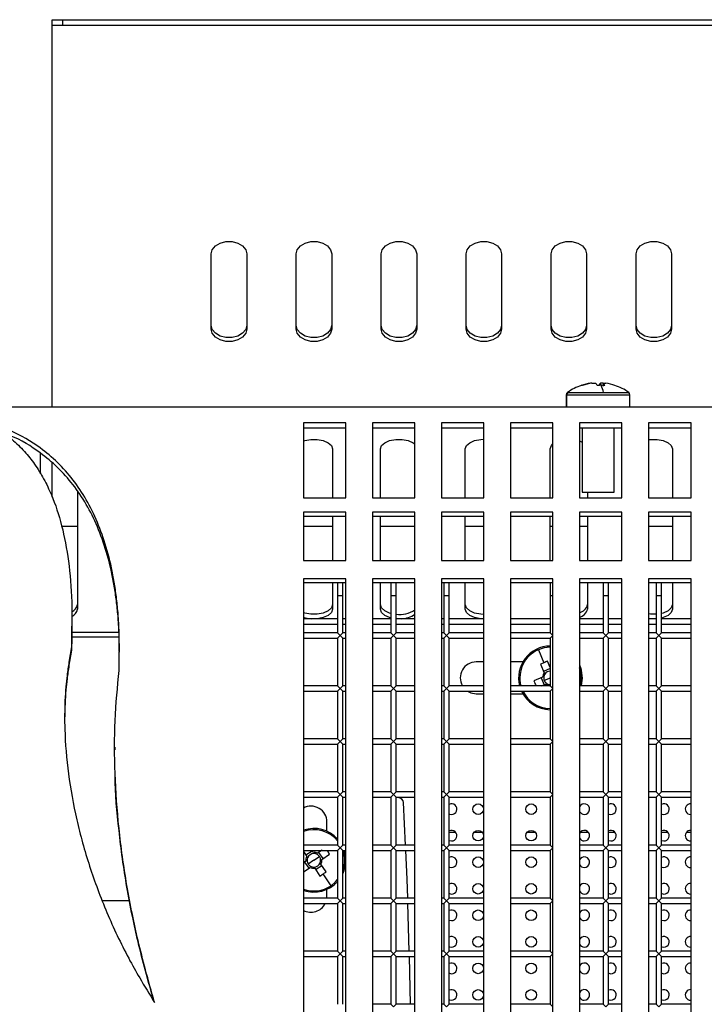
# Model space of a CAD drawing. Units: millimetres. Extents: x -1723 to 1689, y -875 to 1568.
# Drawn here: x -260 to -131, y 94 to 279 of the extents above; entities that cross this region are included whole.
import ezdxf

# ---------------------------------------------------------------- set-up
doc = ezdxf.new("R2010")
doc.units = ezdxf.units.MM

msp = doc.modelspace()

# ---------------------------------------------------------------- linework, layer by layer
at = {"color": 7, "linetype": 'Continuous', "lineweight": 25}
for p, q in [((-253.49, 278.49), (-253.49, 279.49)), ((-253.49, 279.49), (-251.49, 279.49)), ((-253.49, 278.49), (-251.49, 278.49)), ((-253.49, 278.49), (-253.49, 278.48)), ((-253.49, 278.48), (421.11, 278.48)), ((-253.49, 206.51), (-253.49, 278.48)), ((-251.49, 278.49), (-251.49, 279.49)), ((-251.49, 279.49), (419.11, 279.49)), ((-251.49, 278.49), (419.11, 278.49)), ((-223.53, 221.22), (-223.53, 235.36)), ((-216.85, 235.36), (-216.85, 221.22)), ((-207.53, 221.22), (-207.53, 235.36)), ((-200.85, 235.36), (-200.85, 221.22)), ((-191.53, 221.22), (-191.53, 235.36)), ((-184.85, 235.36), (-184.85, 221.22)), ((-175.53, 221.22), (-175.53, 235.36)), ((-168.85, 235.36), (-168.85, 221.22)), ((-159.53, 221.22), (-159.53, 235.36)), ((-152.85, 235.36), (-152.85, 221.22)), ((-143.53, 221.22), (-143.53, 235.36)), ((-136.85, 235.36), (-136.85, 221.22)), ((-151.88, 211), (-152.13, 211)), ((-151.88, 211), (-151.14, 211)), ((-149.73, 211), (-150.23, 211)), ((-150.23, 210.62), (-150.23, 211)), ((-149.75, 211), (-149.76, 210.45)), ((-149.75, 211), (-149.24, 211)), ((-156.69, 208.84), (-156.69, 206.51)), ((-156.59, 206.51), (-156.59, 208.84)), ((-156.36, 209.28), (-149.64, 209.28)), ((-144.69, 206.51), (-144.69, 208.84)), ((563.31, 206.51), (-395.69, 206.51)), ((-198.19, 203.53), (-206.19, 203.53)), ((-206.19, 203.53), (-206.19, 189.43)), ((-198.19, 202.55), (-206.19, 202.55)), ((-198.19, 189.43), (-198.19, 203.53)), ((-185.19, 203.53), (-193.19, 203.53)), ((-193.19, 203.53), (-193.19, 189.43)), ((-185.19, 202.55), (-193.19, 202.55)), ((-185.19, 189.43), (-185.19, 203.53)), ((-172.19, 203.53), (-180.19, 203.53)), ((-180.19, 203.53), (-180.19, 189.43)), ((-172.19, 202.55), (-180.19, 202.55)), ((-172.19, 189.43), (-172.19, 203.53)), ((-159.19, 203.53), (-167.19, 203.53)), ((-167.19, 203.53), (-167.19, 189.43)), ((-159.19, 202.55), (-167.19, 202.55)), ((-159.19, 189.43), (-159.19, 203.53)), ((-146.19, 203.53), (-154.19, 203.53)), ((-154.19, 203.53), (-154.19, 189.43)), ((-146.19, 202.55), (-154.19, 202.55)), ((-153.69, 202.55), (-153.69, 190.51)), ((-147.69, 190.51), (-147.69, 202.55)), ((-146.19, 189.43), (-146.19, 203.53)), ((-133.19, 203.53), (-141.19, 203.53)), ((-141.19, 203.53), (-141.19, 189.43)), ((-133.19, 202.55), (-141.19, 202.55)), ((-133.19, 189.43), (-133.19, 203.53)), ((-200.69, 198.63), (-200.69, 189.43)), ((-191.69, 189.43), (-191.69, 198.63)), ((-175.69, 189.43), (-175.69, 198.63)), ((-159.69, 189.43), (-159.69, 198.63)), ((-154.19, 200.13), (-153.69, 199.91)), ((-136.69, 198.63), (-136.69, 189.43)), ((-255.69, 193.97), (-255.69, 197.82)), ((-253.49, 189.54), (-253.49, 195.98)), ((-248.69, 190.58), (-248.69, 168.44)), ((-206.19, 189.43), (-198.19, 189.43)), ((-193.19, 189.43), (-185.19, 189.43)), ((-180.19, 189.43), (-172.19, 189.43)), ((-167.19, 189.43), (-159.19, 189.43)), ((-154.19, 189.43), (-146.19, 189.43)), ((-153.69, 190.51), (-153.64, 190.51)), ((-153.64, 190.51), (-147.69, 190.51)), ((-152.69, 190.51), (-152.69, 189.43)), ((-141.19, 189.43), (-133.19, 189.43)), ((-198.19, 186.73), (-206.19, 186.73)), ((-206.19, 186.73), (-206.19, 177.6)), ((-198.19, 185.88), (-206.19, 185.88)), ((-200.69, 185.88), (-200.69, 177.6)), ((-198.19, 177.6), (-198.19, 186.73)), ((-185.19, 186.73), (-193.19, 186.73)), ((-193.19, 186.73), (-193.19, 177.6)), ((-185.19, 185.88), (-193.19, 185.88)), ((-191.69, 177.6), (-191.69, 185.88)), ((-185.19, 177.6), (-185.19, 186.73)), ((-172.19, 186.73), (-180.19, 186.73)), ((-180.19, 186.73), (-180.19, 177.6)), ((-172.19, 185.88), (-180.19, 185.88)), ((-175.69, 177.6), (-175.69, 185.88)), ((-172.19, 177.6), (-172.19, 186.73)), ((-159.19, 186.73), (-167.19, 186.73)), ((-167.19, 186.73), (-167.19, 177.6)), ((-159.19, 185.88), (-167.19, 185.88)), ((-159.69, 177.6), (-159.69, 185.88)), ((-159.19, 177.6), (-159.19, 186.73)), ((-146.19, 186.73), (-154.19, 186.73)), ((-154.19, 186.73), (-154.19, 177.6)), ((-146.19, 185.88), (-154.19, 185.88)), ((-152.69, 185.88), (-152.69, 177.6)), ((-146.19, 177.6), (-146.19, 186.73)), ((-133.19, 186.73), (-141.19, 186.73)), ((-141.19, 186.73), (-141.19, 177.6)), ((-133.19, 185.88), (-141.19, 185.88)), ((-136.69, 185.88), (-136.69, 177.6)), ((-133.19, 177.6), (-133.19, 186.73)), ((-206.19, 177.6), (-198.19, 177.6)), ((-193.19, 177.6), (-185.19, 177.6)), ((-180.19, 177.6), (-172.19, 177.6)), ((-167.19, 177.6), (-159.19, 177.6)), ((-154.19, 177.6), (-146.19, 177.6)), ((-141.19, 177.6), (-133.19, 177.6)), ((-198.19, 174.18), (-206.19, 174.18)), ((-206.19, 174.18), (-206.19, -27.15)), ((-198.19, 173.43), (-206.19, 173.43)), ((-200.69, 173.43), (-200.69, 168.44)), ((-199.73, 173.43), (-199.73, 171.01)), ((-198.73, 171.01), (-198.73, 173.43)), ((-198.19, -27.15), (-198.19, 174.18)), ((-185.19, 174.18), (-193.19, 174.18)), ((-193.19, 174.18), (-193.19, -27.15)), ((-185.19, 173.43), (-193.19, 173.43)), ((-191.69, 168.44), (-191.69, 173.43)), ((-189.73, 173.43), (-189.73, 171.01)), ((-188.73, 171.01), (-188.73, 173.43)), ((-185.19, -27.15), (-185.19, 174.18)), ((-172.19, 174.18), (-180.19, 174.18)), ((-180.19, 174.18), (-180.19, -27.15)), ((-172.19, 173.43), (-180.19, 173.43)), ((-179.73, 173.43), (-179.73, 171.01)), ((-178.73, 171.01), (-178.73, 173.43)), ((-175.69, 168.44), (-175.69, 173.43)), ((-172.19, -27.15), (-172.19, 174.18)), ((-159.19, 174.18), (-167.19, 174.18)), ((-167.19, 174.18), (-167.19, -27.15)), ((-159.19, 173.43), (-167.19, 173.43)), ((-159.73, 173.43), (-159.73, 171.01)), ((-159.19, -27.15), (-159.19, 174.18)), ((-146.19, 174.18), (-154.19, 174.18)), ((-154.19, 174.18), (-154.19, -27.15)), ((-146.19, 173.43), (-154.19, 173.43)), ((-152.69, 173.43), (-152.69, 168.44)), ((-149.73, 173.43), (-149.73, 171.01)), ((-148.73, 171.01), (-148.73, 173.43)), ((-146.19, -27.15), (-146.19, 174.18)), ((-133.19, 174.18), (-141.19, 174.18)), ((-141.19, 174.18), (-141.19, -27.15)), ((-133.19, 173.43), (-141.19, 173.43)), ((-139.73, 173.43), (-139.73, 171.01)), ((-138.73, 171.01), (-138.73, 173.43)), ((-136.69, 173.43), (-136.69, 168.44)), ((-133.19, -27.15), (-133.19, 174.18)), ((-199.73, 171.01), (-199.73, 164.01)), ((-198.73, 164.01), (-198.73, 171.01)), ((-189.73, 171.01), (-189.73, 164.01)), ((-188.73, 164.01), (-188.73, 171.01)), ((-179.73, 171.01), (-179.73, 164.01)), ((-178.73, 164.01), (-178.73, 171.01)), ((-159.73, 171.01), (-159.73, 164.01)), ((-149.73, 171.01), (-149.73, 164.01)), ((-148.73, 164.01), (-148.73, 171.01)), ((-139.73, 171.01), (-139.73, 164.01)), ((-138.73, 164.01), (-138.73, 171.01)), ((-249.82, 165.26), (-249.83, 160.71)), ((-249.74, 165.35), (-249.74, 166.04)), ((-199.73, 166.63), (-206.19, 166.63)), ((-198.19, 166.63), (-198.73, 166.63)), ((-189.73, 166.63), (-193.19, 166.63)), ((-185.19, 166.63), (-188.73, 166.63)), ((-179.73, 166.63), (-180.19, 166.63)), ((-172.19, 166.63), (-178.73, 166.63)), ((-159.73, 166.63), (-167.19, 166.63)), ((-149.73, 166.63), (-154.19, 166.63)), ((-146.19, 166.63), (-148.73, 166.63)), ((-139.73, 166.63), (-141.19, 166.63)), ((-133.19, 166.63), (-138.73, 166.63)), ((-199.73, 164.01), (-206.19, 164.01)), ((-199.73, 164.01), (-199.23, 163.51)), ((-199.23, 163.51), (-199.73, 163.01)), ((-199.23, 163.51), (-198.73, 164.01)), ((-198.73, 163.01), (-199.23, 163.51)), ((-198.19, 164.01), (-198.73, 164.01)), ((-189.73, 164.01), (-193.19, 164.01)), ((-189.73, 164.01), (-189.23, 163.51)), ((-189.23, 163.51), (-189.73, 163.01)), ((-189.23, 163.51), (-188.73, 164.01)), ((-188.73, 163.01), (-189.23, 163.51)), ((-185.19, 164.01), (-188.73, 164.01)), ((-179.73, 164.01), (-180.19, 164.01)), ((-179.73, 164.01), (-179.23, 163.51)), ((-179.23, 163.51), (-179.73, 163.01)), ((-179.23, 163.51), (-178.73, 164.01)), ((-178.73, 163.01), (-179.23, 163.51)), ((-172.19, 164.01), (-178.73, 164.01)), ((-159.73, 164.01), (-167.19, 164.01)), ((-159.73, 164.01), (-159.23, 163.51)), ((-159.23, 163.51), (-159.73, 163.01)), ((-149.73, 164.01), (-154.19, 164.01)), ((-149.73, 164.01), (-149.23, 163.51)), ((-149.23, 163.51), (-149.73, 163.01)), ((-149.23, 163.51), (-148.73, 164.01)), ((-148.73, 163.01), (-149.23, 163.51)), ((-146.19, 164.01), (-148.73, 164.01)), ((-139.73, 164.01), (-141.19, 164.01)), ((-139.73, 164.01), (-139.23, 163.51)), ((-139.23, 163.51), (-139.73, 163.01)), ((-139.23, 163.51), (-138.73, 164.01)), ((-138.73, 163.01), (-139.23, 163.51)), ((-133.19, 164.01), (-138.73, 164.01)), ((-249.83, 161.37), (-249.83, 160.71)), ((-206.19, 163.01), (-199.73, 163.01)), ((-199.73, 163.01), (-199.73, 154.01)), ((-198.73, 163.01), (-198.19, 163.01)), ((-198.73, 154.01), (-198.73, 163.01)), ((-193.19, 163.01), (-189.73, 163.01)), ((-189.73, 163.01), (-189.73, 154.01)), ((-188.73, 163.01), (-185.19, 163.01)), ((-188.73, 154.01), (-188.73, 163.01)), ((-180.19, 163.01), (-179.73, 163.01)), ((-179.73, 163.01), (-179.73, 154.01)), ((-178.73, 154.01), (-178.73, 163.01)), ((-178.73, 163.01), (-172.19, 163.01)), ((-167.19, 163.01), (-159.73, 163.01)), ((-159.73, 163.01), (-159.73, 154.01)), ((-154.19, 163.01), (-149.73, 163.01)), ((-149.73, 163.01), (-149.73, 154.01)), ((-148.73, 154.01), (-148.73, 163.01)), ((-148.73, 163.01), (-146.19, 163.01)), ((-141.19, 163.01), (-139.73, 163.01)), ((-139.73, 163.01), (-139.73, 154.01)), ((-138.73, 163.01), (-133.19, 163.01)), ((-138.73, 154.01), (-138.73, 163.01)), ((-161.94, 160.81), (-160.88, 158.36)), ((-172.19, 158.51), (-173.65, 158.51)), ((-164.85, 158.51), (-167.19, 158.51)), ((-161.53, 158.07), (-160.83, 156.46)), ((-159.73, 157.48), (-160.23, 158.63)), ((-159.73, 157.25), (-160.95, 156.72)), ((-199.73, 154.01), (-206.19, 154.01)), ((-199.73, 154.01), (-199.23, 153.51)), ((-199.23, 153.51), (-198.73, 154.01)), ((-198.19, 154.01), (-198.73, 154.01)), ((-189.73, 154.01), (-193.19, 154.01)), ((-189.73, 154.01), (-189.23, 153.51)), ((-189.23, 153.51), (-188.73, 154.01)), ((-185.19, 154.01), (-188.73, 154.01)), ((-179.73, 154.01), (-180.19, 154.01)), ((-179.73, 154.01), (-179.23, 153.51)), ((-179.23, 153.51), (-178.73, 154.01)), ((-172.19, 154.01), (-178.73, 154.01)), ((-159.73, 154.01), (-167.19, 154.01)), ((-161.16, 155.64), (-162.77, 154.94)), ((-161.42, 155.52), (-160.86, 154.22)), ((-161.33, 154.01), (-160.6, 154.33)), ((-159.88, 154.25), (-159.73, 154.24)), ((-159.73, 154.01), (-159.23, 153.51)), ((-149.73, 154.01), (-154.19, 154.01)), ((-149.73, 154.01), (-149.23, 153.51)), ((-149.23, 153.51), (-148.73, 154.01)), ((-146.19, 154.01), (-148.73, 154.01)), ((-139.73, 154.01), (-141.19, 154.01)), ((-139.73, 154.01), (-139.23, 153.51)), ((-139.23, 153.51), (-138.73, 154.01)), ((-133.19, 154.01), (-138.73, 154.01)), ((-206.19, 153.01), (-199.73, 153.01)), ((-199.23, 153.51), (-199.73, 153.01)), ((-199.73, 153.01), (-199.73, 144.01)), ((-198.73, 153.01), (-199.23, 153.51)), ((-198.73, 144.01), (-198.73, 153.01)), ((-198.73, 153.01), (-198.19, 153.01)), ((-193.19, 153.01), (-189.73, 153.01)), ((-189.23, 153.51), (-189.73, 153.01)), ((-189.73, 153.01), (-189.73, 144.01)), ((-188.73, 153.01), (-189.23, 153.51)), ((-188.73, 153.01), (-185.19, 153.01)), ((-188.73, 144.01), (-188.73, 153.01)), ((-180.19, 153.01), (-179.73, 153.01)), ((-179.23, 153.51), (-179.73, 153.01)), ((-179.73, 153.01), (-179.73, 144.01)), ((-178.73, 153.01), (-179.23, 153.51)), ((-178.73, 153.01), (-172.19, 153.01)), ((-178.73, 144.01), (-178.73, 153.01)), ((-173.65, 152.51), (-172.19, 152.51)), ((-167.19, 153.01), (-159.73, 153.01)), ((-167.19, 152.51), (-164.85, 152.51)), ((-159.23, 153.51), (-159.73, 153.01)), ((-159.73, 153.01), (-159.73, 144.01)), ((-154.19, 153.01), (-149.73, 153.01)), ((-149.23, 153.51), (-149.73, 153.01)), ((-149.73, 153.01), (-149.73, 144.01)), ((-148.73, 153.01), (-149.23, 153.51)), ((-148.73, 144.01), (-148.73, 153.01)), ((-148.73, 153.01), (-146.19, 153.01)), ((-141.19, 153.01), (-139.73, 153.01)), ((-139.23, 153.51), (-139.73, 153.01)), ((-139.73, 153.01), (-139.73, 144.01)), ((-138.73, 153.01), (-139.23, 153.51)), ((-138.73, 153.01), (-133.19, 153.01)), ((-138.73, 144.01), (-138.73, 153.01)), ((-199.73, 144.01), (-206.19, 144.01)), ((-206.19, 143.01), (-199.73, 143.01)), ((-199.73, 144.01), (-199.23, 143.51)), ((-199.23, 143.51), (-199.73, 143.01)), ((-199.73, 143.01), (-199.73, 134.01)), ((-199.23, 143.51), (-198.73, 144.01)), ((-198.73, 143.01), (-199.23, 143.51)), ((-198.19, 144.01), (-198.73, 144.01)), ((-198.73, 143.01), (-198.19, 143.01)), ((-198.73, 134.01), (-198.73, 143.01)), ((-189.73, 144.01), (-193.19, 144.01)), ((-193.19, 143.01), (-189.73, 143.01)), ((-189.73, 144.01), (-189.23, 143.51)), ((-189.23, 143.51), (-189.73, 143.01)), ((-189.73, 143.01), (-189.73, 134.01)), ((-189.23, 143.51), (-188.73, 144.01)), ((-188.73, 143.01), (-189.23, 143.51)), ((-185.19, 144.01), (-188.73, 144.01)), ((-188.73, 143.01), (-185.19, 143.01)), ((-188.73, 134.01), (-188.73, 143.01)), ((-179.73, 144.01), (-180.19, 144.01)), ((-180.19, 143.01), (-179.73, 143.01)), ((-179.73, 144.01), (-179.23, 143.51)), ((-179.23, 143.51), (-179.73, 143.01)), ((-179.73, 143.01), (-179.73, 134.01)), ((-179.23, 143.51), (-178.73, 144.01)), ((-178.73, 143.01), (-179.23, 143.51)), ((-172.19, 144.01), (-178.73, 144.01)), ((-178.73, 134.01), (-178.73, 143.01)), ((-178.73, 143.01), (-172.19, 143.01)), ((-159.73, 144.01), (-167.19, 144.01)), ((-167.19, 143.01), (-159.73, 143.01)), ((-159.73, 144.01), (-159.23, 143.51)), ((-159.23, 143.51), (-159.73, 143.01)), ((-159.73, 143.01), (-159.73, 134.01)), ((-149.73, 144.01), (-154.19, 144.01)), ((-154.19, 143.01), (-149.73, 143.01)), ((-149.73, 144.01), (-149.23, 143.51)), ((-149.23, 143.51), (-149.73, 143.01)), ((-149.73, 143.01), (-149.73, 134.01)), ((-149.23, 143.51), (-148.73, 144.01)), ((-148.73, 143.01), (-149.23, 143.51)), ((-146.19, 144.01), (-148.73, 144.01)), ((-148.73, 134.01), (-148.73, 143.01)), ((-148.73, 143.01), (-146.19, 143.01)), ((-139.73, 144.01), (-141.19, 144.01)), ((-141.19, 143.01), (-139.73, 143.01)), ((-139.73, 144.01), (-139.23, 143.51)), ((-139.23, 143.51), (-139.73, 143.01)), ((-139.73, 143.01), (-139.73, 134.01)), ((-139.23, 143.51), (-138.73, 144.01)), ((-138.73, 143.01), (-139.23, 143.51)), ((-133.19, 144.01), (-138.73, 144.01)), ((-138.73, 143.01), (-133.19, 143.01)), ((-138.73, 134.01), (-138.73, 143.01)), ((-241.72, 142.45), (-241.72, 141.93)), ((-199.73, 134.01), (-206.19, 134.01)), ((-199.73, 134.01), (-199.23, 133.51)), ((-199.23, 133.51), (-198.73, 134.01)), ((-198.19, 134.01), (-198.73, 134.01)), ((-189.73, 134.01), (-193.19, 134.01)), ((-189.73, 134.01), (-189.23, 133.51)), ((-189.23, 133.51), (-188.73, 134.01)), ((-185.19, 134.01), (-188.73, 134.01)), ((-179.73, 134.01), (-180.19, 134.01)), ((-179.73, 134.01), (-179.23, 133.51)), ((-179.23, 133.51), (-178.73, 134.01)), ((-172.19, 134.01), (-178.73, 134.01)), ((-159.73, 134.01), (-167.19, 134.01)), ((-159.73, 134.01), (-159.23, 133.51)), ((-149.73, 134.01), (-154.19, 134.01)), ((-149.73, 134.01), (-149.23, 133.51)), ((-149.23, 133.51), (-148.73, 134.01)), ((-146.19, 134.01), (-148.73, 134.01)), ((-139.73, 134.01), (-141.19, 134.01)), ((-139.73, 134.01), (-139.23, 133.51)), ((-139.23, 133.51), (-138.73, 134.01)), ((-133.19, 134.01), (-138.73, 134.01)), ((-206.19, 133.01), (-199.73, 133.01)), ((-199.73, 132.95), (-206.19, 132.95)), ((-199.23, 133.51), (-199.73, 133.01)), ((-199.73, 133.01), (-199.73, 124.01)), ((-198.73, 133.01), (-199.23, 133.51)), ((-198.73, 133.01), (-198.19, 133.01)), ((-198.73, 124.01), (-198.73, 133.01)), ((-198.19, 132.95), (-198.73, 132.95)), ((-193.19, 133.01), (-189.73, 133.01)), ((-189.73, 132.95), (-193.19, 132.95)), ((-189.23, 133.51), (-189.73, 133.01)), ((-189.73, 133.01), (-189.73, 124.01)), ((-188.73, 133.01), (-189.23, 133.51)), ((-188.73, 124.01), (-188.73, 133.01)), ((-188.73, 133.01), (-185.19, 133.01)), ((-185.19, 132.95), (-188.73, 132.95)), ((-186.93, 124.01), (-187.31, 132)), ((-180.19, 133.01), (-179.73, 133.01)), ((-179.73, 132.95), (-180.19, 132.95)), ((-179.23, 133.51), (-179.73, 133.01)), ((-179.73, 133.01), (-179.73, 124.01)), ((-178.73, 133.01), (-179.23, 133.51)), ((-178.73, 124.01), (-178.73, 133.01)), ((-178.73, 133.01), (-172.19, 133.01)), ((-172.19, 132.95), (-178.73, 132.95)), ((-167.19, 133.01), (-159.73, 133.01)), ((-159.73, 132.95), (-167.19, 132.95)), ((-159.23, 133.51), (-159.73, 133.01)), ((-159.73, 133.01), (-159.73, 124.01)), ((-154.19, 133.01), (-149.73, 133.01)), ((-149.73, 132.95), (-154.19, 132.95)), ((-149.23, 133.51), (-149.73, 133.01)), ((-149.73, 133.01), (-149.73, 124.01)), ((-148.73, 133.01), (-149.23, 133.51)), ((-148.73, 124.01), (-148.73, 133.01)), ((-148.73, 133.01), (-146.19, 133.01)), ((-146.19, 132.95), (-148.73, 132.95)), ((-141.19, 133.01), (-139.73, 133.01)), ((-139.73, 132.95), (-141.19, 132.95)), ((-139.23, 133.51), (-139.73, 133.01)), ((-139.73, 133.01), (-139.73, 124.01)), ((-138.73, 133.01), (-139.23, 133.51)), ((-138.73, 133.01), (-133.19, 133.01)), ((-138.73, 124.01), (-138.73, 133.01)), ((-133.19, 132.95), (-138.73, 132.95)), ((-201.76, 126.61), (-201.76, 128.35)), ((-133.28, 129.78), (-133.19, 129.79)), ((-178.73, 126.46), (-177.54, 126.46)), ((-174.02, 126.46), (-172.54, 126.46)), ((-164.02, 126.46), (-162.54, 126.46)), ((-154.02, 126.46), (-152.54, 126.46)), ((-148.73, 126.46), (-147.54, 126.46)), ((-138.73, 126.46), (-137.54, 126.46)), ((-134.02, 126.46), (-133.19, 126.46)), ((-133.28, 124.78), (-133.19, 124.79)), ((-199.73, 124.01), (-206.19, 124.01)), ((-206.19, 123.01), (-199.73, 123.01)), ((-206.19, 122.79), (-205.55, 121.85)), ((-204.54, 122.88), (-205.71, 122.09)), ((-204.38, 122.64), (-204.54, 122.88)), ((-202.63, 123.07), (-203.5, 122.48)), ((-202.47, 121.46), (-203.27, 122.64)), ((-199.73, 124.01), (-199.23, 123.51)), ((-199.23, 123.51), (-199.73, 123.01)), ((-199.73, 123.01), (-199.73, 114.01)), ((-199.23, 123.51), (-198.73, 124.01)), ((-198.73, 123.01), (-199.23, 123.51)), ((-198.19, 124.01), (-198.73, 124.01)), ((-198.73, 123.01), (-198.19, 123.01)), ((-198.73, 114.01), (-198.73, 123.01)), ((-189.73, 124.01), (-193.19, 124.01)), ((-193.19, 123.01), (-189.73, 123.01)), ((-189.73, 124.01), (-189.23, 123.51)), ((-189.23, 123.51), (-189.73, 123.01)), ((-189.73, 123.01), (-189.73, 114.01)), ((-189.23, 123.51), (-188.73, 124.01)), ((-188.73, 123.01), (-189.23, 123.51)), ((-185.19, 124.01), (-188.73, 124.01)), ((-188.73, 114.01), (-188.73, 123.01)), ((-188.73, 123.01), (-185.19, 123.01)), ((-179.73, 124.01), (-180.19, 124.01)), ((-180.19, 123.01), (-179.73, 123.01)), ((-179.73, 124.01), (-179.23, 123.51)), ((-179.23, 123.51), (-179.73, 123.01)), ((-179.73, 123.01), (-179.73, 114.01)), ((-179.23, 123.51), (-178.73, 124.01)), ((-178.73, 123.01), (-179.23, 123.51)), ((-172.19, 124.01), (-178.73, 124.01)), ((-178.73, 114.01), (-178.73, 123.01)), ((-178.73, 123.01), (-172.19, 123.01)), ((-159.73, 124.01), (-167.19, 124.01)), ((-167.19, 123.01), (-159.73, 123.01)), ((-159.73, 124.01), (-159.23, 123.51)), ((-159.23, 123.51), (-159.73, 123.01)), ((-159.73, 123.01), (-159.73, 114.01)), ((-149.73, 124.01), (-154.19, 124.01)), ((-154.19, 123.01), (-149.73, 123.01)), ((-149.73, 124.01), (-149.23, 123.51)), ((-149.23, 123.51), (-149.73, 123.01)), ((-149.73, 123.01), (-149.73, 114.01)), ((-149.23, 123.51), (-148.73, 124.01)), ((-148.73, 123.01), (-149.23, 123.51)), ((-146.19, 124.01), (-148.73, 124.01)), ((-148.73, 114.01), (-148.73, 123.01)), ((-148.73, 123.01), (-146.19, 123.01)), ((-139.73, 124.01), (-141.19, 124.01)), ((-141.19, 123.01), (-139.73, 123.01)), ((-139.73, 124.01), (-139.23, 123.51)), ((-139.23, 123.51), (-139.73, 123.01)), ((-139.73, 123.01), (-139.73, 114.01)), ((-139.23, 123.51), (-138.73, 124.01)), ((-138.73, 123.01), (-139.23, 123.51)), ((-133.19, 124.01), (-138.73, 124.01)), ((-138.73, 123.01), (-133.19, 123.01)), ((-138.73, 114.01), (-138.73, 123.01)), ((-205.72, 120.98), (-206.19, 120.66)), ((-205.96, 120.82), (-205.16, 119.64)), ((-204.21, 121.14), (-205.27, 120.42)), ((-204.21, 121.14), (-203.15, 121.86)), ((-202.71, 121.3), (-201.25, 122.28)), ((-206.19, 118.94), (-204.92, 119.8)), ((-204.05, 119.63), (-203.07, 118.18)), ((-203.89, 119.4), (-202.71, 120.19)), ((-201.89, 118.98), (-202.88, 120.43)), ((-133.28, 119.78), (-133.19, 119.79)), ((-200.98, 116.36), (-202.47, 118.57)), ((-201.76, 114.35), (-201.76, 115.67)), ((-238.92, 113.5), (-244, 113.5)), ((-199.73, 114.01), (-206.19, 114.01)), ((-201.77, 114.01), (-201.76, 114.35)), ((-199.73, 114.01), (-199.23, 113.51)), ((-199.23, 113.51), (-199.73, 113.01)), ((-199.23, 113.51), (-198.73, 114.01)), ((-198.73, 113.01), (-199.23, 113.51)), ((-198.19, 114.01), (-198.73, 114.01)), ((-189.73, 114.01), (-193.19, 114.01)), ((-189.73, 114.01), (-189.23, 113.51)), ((-189.23, 113.51), (-189.73, 113.01)), ((-189.23, 113.51), (-188.73, 114.01)), ((-188.73, 113.01), (-189.23, 113.51)), ((-185.19, 114.01), (-188.73, 114.01)), ((-179.73, 114.01), (-180.19, 114.01)), ((-179.73, 114.01), (-179.23, 113.51)), ((-179.23, 113.51), (-179.73, 113.01)), ((-179.23, 113.51), (-178.73, 114.01)), ((-178.73, 113.01), (-179.23, 113.51)), ((-172.19, 114.01), (-178.73, 114.01)), ((-159.73, 114.01), (-167.19, 114.01)), ((-159.73, 114.01), (-159.23, 113.51)), ((-159.23, 113.51), (-159.73, 113.01)), ((-149.73, 114.01), (-154.19, 114.01)), ((-149.73, 114.01), (-149.23, 113.51)), ((-149.23, 113.51), (-149.73, 113.01)), ((-149.23, 113.51), (-148.73, 114.01)), ((-148.73, 113.01), (-149.23, 113.51)), ((-146.19, 114.01), (-148.73, 114.01)), ((-139.73, 114.01), (-141.19, 114.01)), ((-139.73, 114.01), (-139.23, 113.51)), ((-139.23, 113.51), (-139.73, 113.01)), ((-139.23, 113.51), (-138.73, 114.01)), ((-138.73, 113.01), (-139.23, 113.51)), ((-133.19, 114.01), (-138.73, 114.01)), ((-133.28, 114.78), (-133.19, 114.79)), ((-206.19, 113.01), (-199.73, 113.01)), ((-199.73, 113.01), (-199.73, 104.01)), ((-198.73, 104.01), (-198.73, 113.01)), ((-198.73, 113.01), (-198.19, 113.01)), ((-193.19, 113.01), (-189.73, 113.01)), ((-189.73, 113.01), (-189.73, 104.01)), ((-188.73, 104.01), (-188.73, 113.01)), ((-188.73, 113.01), (-185.19, 113.01)), ((-186.24, 104.01), (-186.51, 113.01)), ((-180.19, 113.01), (-179.73, 113.01)), ((-179.73, 113.01), (-179.73, 104.01)), ((-178.73, 113.01), (-172.19, 113.01)), ((-178.73, 104.01), (-178.73, 113.01)), ((-167.19, 113.01), (-159.73, 113.01)), ((-159.73, 113.01), (-159.73, 104.01)), ((-154.19, 113.01), (-149.73, 113.01)), ((-149.73, 113.01), (-149.73, 104.01)), ((-148.73, 104.01), (-148.73, 113.01)), ((-148.73, 113.01), (-146.19, 113.01)), ((-141.19, 113.01), (-139.73, 113.01)), ((-139.73, 113.01), (-139.73, 104.01)), ((-138.73, 113.01), (-133.19, 113.01)), ((-138.73, 104.01), (-138.73, 113.01)), ((-133.28, 109.78), (-133.19, 109.79)), ((-199.73, 104.01), (-206.19, 104.01)), ((-199.73, 104.01), (-199.23, 103.51)), ((-199.23, 103.51), (-198.73, 104.01)), ((-198.19, 104.01), (-198.73, 104.01)), ((-189.73, 104.01), (-193.19, 104.01)), ((-189.73, 104.01), (-189.23, 103.51)), ((-189.23, 103.51), (-188.73, 104.01)), ((-185.19, 104.01), (-188.73, 104.01)), ((-179.73, 104.01), (-180.19, 104.01)), ((-179.73, 104.01), (-179.23, 103.51)), ((-179.23, 103.51), (-178.73, 104.01)), ((-172.19, 104.01), (-178.73, 104.01)), ((-159.73, 104.01), (-167.19, 104.01)), ((-159.73, 104.01), (-159.23, 103.51)), ((-149.73, 104.01), (-154.19, 104.01)), ((-149.73, 104.01), (-149.23, 103.51)), ((-149.23, 103.51), (-148.73, 104.01)), ((-146.19, 104.01), (-148.73, 104.01)), ((-139.73, 104.01), (-141.19, 104.01)), ((-139.73, 104.01), (-139.23, 103.51)), ((-139.23, 103.51), (-138.73, 104.01)), ((-133.19, 104.01), (-138.73, 104.01)), ((-133.28, 104.78), (-133.19, 104.79)), ((-206.19, 103.01), (-199.73, 103.01)), ((-199.23, 103.51), (-199.73, 103.01)), ((-199.73, 103.01), (-199.73, 94.01)), ((-198.73, 103.01), (-199.23, 103.51)), ((-198.73, 103.01), (-198.19, 103.01)), ((-198.73, 94.01), (-198.73, 103.01)), ((-193.19, 103.01), (-189.73, 103.01)), ((-189.23, 103.51), (-189.73, 103.01)), ((-189.73, 103.01), (-189.73, 94.01)), ((-188.73, 103.01), (-189.23, 103.51)), ((-188.73, 94.01), (-188.73, 103.01)), ((-188.73, 103.01), (-185.19, 103.01)), ((-186.02, 94.01), (-186.21, 103.01)), ((-180.19, 103.01), (-179.73, 103.01)), ((-179.23, 103.51), (-179.73, 103.01)), ((-179.73, 103.01), (-179.73, 94.01)), ((-178.73, 103.01), (-179.23, 103.51)), ((-178.73, 94.01), (-178.73, 103.01)), ((-178.73, 103.01), (-172.19, 103.01)), ((-167.19, 103.01), (-159.73, 103.01)), ((-159.23, 103.51), (-159.73, 103.01)), ((-159.73, 103.01), (-159.73, 94.01)), ((-154.19, 103.01), (-149.73, 103.01)), ((-149.23, 103.51), (-149.73, 103.01)), ((-149.73, 103.01), (-149.73, 94.01)), ((-148.73, 103.01), (-149.23, 103.51)), ((-148.73, 103.01), (-146.19, 103.01)), ((-148.73, 94.01), (-148.73, 103.01)), ((-141.19, 103.01), (-139.73, 103.01)), ((-139.23, 103.51), (-139.73, 103.01)), ((-139.73, 103.01), (-139.73, 94.01)), ((-138.73, 103.01), (-139.23, 103.51)), ((-138.73, 103.01), (-133.19, 103.01)), ((-138.73, 94.01), (-138.73, 103.01)), ((-133.28, 99.78), (-133.19, 99.79)), ((-133.28, 94.78), (-133.19, 94.79)), ((-189.73, 94.01), (-193.19, 94.01)), ((-189.73, 94.01), (-189.23, 93.51)), ((-189.23, 93.51), (-188.73, 94.01)), ((-185.19, 94.01), (-188.73, 94.01)), ((-179.73, 94.01), (-180.19, 94.01)), ((-179.73, 94.01), (-179.23, 93.51)), ((-179.23, 93.51), (-178.73, 94.01)), ((-172.19, 94.01), (-178.73, 94.01)), ((-159.73, 94.01), (-167.19, 94.01)), ((-159.73, 94.01), (-159.23, 93.51)), ((-149.73, 94.01), (-154.19, 94.01)), ((-149.73, 94.01), (-149.23, 93.51)), ((-149.23, 93.51), (-148.73, 94.01)), ((-146.19, 94.01), (-148.73, 94.01)), ((-139.73, 94.01), (-141.19, 94.01)), ((-139.73, 94.01), (-139.23, 93.51)), ((-139.23, 93.51), (-138.73, 94.01)), ((-133.19, 94.01), (-138.73, 94.01))]:
    msp.add_line(p, q, dxfattribs=at)
at = {"color": 8, "linetype": 'Continuous', "lineweight": 25}
for p, q in [((-156.69, 208.84), (-156.59, 208.84)), ((-156.59, 208.84), (-144.69, 208.84)), ((-156.46, 209.28), (-156.36, 209.28)), ((-149.64, 209.28), (-144.92, 209.28)), ((-153.64, 190.51), (-153.64, 202.55)), ((-251.69, 184.09), (-248.69, 184.09)), ((-251.68, 184.06), (-248.69, 184.06)), ((-206.19, 184.09), (-200.69, 184.09)), ((-206.19, 184.06), (-200.69, 184.06)), ((-191.69, 184.09), (-185.19, 184.09)), ((-191.69, 184.06), (-185.19, 184.06)), ((-175.69, 184.09), (-172.19, 184.09)), ((-175.69, 184.06), (-172.19, 184.06)), ((-159.69, 184.09), (-159.19, 184.09)), ((-159.69, 184.06), (-159.19, 184.06)), ((-154.19, 184.09), (-152.69, 184.09)), ((-154.19, 184.06), (-152.69, 184.06)), ((-141.19, 184.09), (-136.69, 184.09)), ((-141.19, 184.06), (-136.69, 184.06)), ((-199.73, 171.01), (-198.73, 171.01)), ((-189.73, 171.01), (-188.73, 171.01)), ((-179.73, 171.01), (-178.73, 171.01)), ((-159.73, 171.01), (-159.19, 171.01)), ((-149.73, 171.01), (-148.73, 171.01)), ((-139.73, 171.01), (-138.73, 171.01)), ((-199.73, 165.58), (-206.19, 165.58)), ((-198.19, 165.58), (-198.73, 165.58)), ((-189.73, 165.58), (-193.19, 165.58)), ((-185.19, 165.58), (-188.73, 165.58)), ((-179.73, 165.58), (-180.19, 165.58)), ((-172.19, 165.58), (-178.73, 165.58)), ((-159.73, 165.58), (-167.19, 165.58)), ((-149.73, 165.58), (-154.19, 165.58)), ((-146.19, 165.58), (-148.73, 165.58)), ((-139.73, 165.58), (-141.19, 165.58)), ((-133.19, 165.58), (-138.73, 165.58)), ((-249.82, 164.09), (-240.91, 164.09)), ((-249.82, 163.24), (-240.88, 163.24)), ((-154.14, 157.89), (-154.19, 157.88)), ((-159.73, 155.48), (-160.83, 155.01))]:
    msp.add_line(p, q, dxfattribs=at)
at = {"color": 7, "linetype": 'Continuous', "lineweight": 25, "flags": 128}
for points in [[(-223.53, 235.36), (-223.33, 236.17), (-222.75, 236.88), (-221.86, 237.41), (-220.77, 237.69), (-219.61, 237.69), (-218.52, 237.41), (-217.63, 236.88), (-217.05, 236.17), (-216.85, 235.36)], [(-207.53, 235.36), (-207.33, 236.17), (-206.75, 236.88), (-205.86, 237.41), (-204.77, 237.69), (-203.61, 237.69), (-202.52, 237.41), (-201.63, 236.88), (-201.05, 236.17), (-200.85, 235.36)], [(-191.53, 235.36), (-191.33, 236.17), (-190.75, 236.88), (-189.86, 237.41), (-188.77, 237.69), (-187.61, 237.69), (-186.52, 237.41), (-185.63, 236.88), (-185.05, 236.17), (-184.85, 235.36)], [(-175.53, 235.36), (-175.33, 236.17), (-174.75, 236.88), (-173.86, 237.41), (-172.77, 237.69), (-171.61, 237.69), (-170.52, 237.41), (-169.63, 236.88), (-169.05, 236.17), (-168.85, 235.36)], [(-159.53, 235.36), (-159.33, 236.17), (-158.75, 236.88), (-157.86, 237.41), (-156.77, 237.69), (-155.61, 237.69), (-154.52, 237.41), (-153.63, 236.88), (-153.05, 236.17), (-152.85, 235.36)], [(-143.53, 235.36), (-143.33, 236.17), (-142.75, 236.88), (-141.86, 237.41), (-140.77, 237.69), (-139.61, 237.69), (-138.52, 237.41), (-137.63, 236.88), (-137.05, 236.17), (-136.85, 235.36)], [(-216.85, 221.93), (-217.05, 221.12), (-217.63, 220.41), (-218.52, 219.88), (-219.61, 219.6), (-220.77, 219.6), (-221.86, 219.88), (-222.75, 220.41), (-223.33, 221.12), (-223.53, 221.93)], [(-216.85, 221.22), (-217.05, 220.41), (-217.63, 219.7), (-218.52, 219.18), (-219.61, 218.9), (-220.77, 218.9), (-221.86, 219.18), (-222.75, 219.7), (-223.33, 220.41), (-223.53, 221.22)], [(-200.85, 221.93), (-201.05, 221.12), (-201.63, 220.41), (-202.52, 219.88), (-203.61, 219.6), (-204.77, 219.6), (-205.86, 219.88), (-206.75, 220.41), (-207.33, 221.12), (-207.53, 221.93)], [(-200.85, 221.22), (-201.05, 220.41), (-201.63, 219.7), (-202.52, 219.18), (-203.61, 218.9), (-204.77, 218.9), (-205.86, 219.18), (-206.75, 219.7), (-207.33, 220.41), (-207.53, 221.22)], [(-184.85, 221.93), (-185.05, 221.12), (-185.63, 220.41), (-186.52, 219.88), (-187.61, 219.6), (-188.77, 219.6), (-189.86, 219.88), (-190.75, 220.41), (-191.33, 221.12), (-191.53, 221.93)], [(-184.85, 221.22), (-185.05, 220.41), (-185.63, 219.7), (-186.52, 219.18), (-187.61, 218.9), (-188.77, 218.9), (-189.86, 219.18), (-190.75, 219.7), (-191.33, 220.41), (-191.53, 221.22)], [(-168.85, 221.93), (-169.05, 221.12), (-169.63, 220.41), (-170.52, 219.88), (-171.61, 219.6), (-172.77, 219.6), (-173.86, 219.88), (-174.75, 220.41), (-175.33, 221.12), (-175.53, 221.93)], [(-168.85, 221.22), (-169.05, 220.41), (-169.63, 219.7), (-170.52, 219.18), (-171.61, 218.9), (-172.77, 218.9), (-173.86, 219.18), (-174.75, 219.7), (-175.33, 220.41), (-175.53, 221.22)], [(-152.85, 221.93), (-153.05, 221.12), (-153.63, 220.41), (-154.52, 219.88), (-155.61, 219.6), (-156.77, 219.6), (-157.86, 219.88), (-158.75, 220.41), (-159.33, 221.12), (-159.53, 221.93)], [(-152.85, 221.22), (-153.05, 220.41), (-153.63, 219.7), (-154.52, 219.18), (-155.61, 218.9), (-156.77, 218.9), (-157.86, 219.18), (-158.75, 219.7), (-159.33, 220.41), (-159.53, 221.22)], [(-136.85, 221.93), (-137.05, 221.12), (-137.63, 220.41), (-138.52, 219.88), (-139.61, 219.6), (-140.77, 219.6), (-141.86, 219.88), (-142.75, 220.41), (-143.33, 221.12), (-143.53, 221.93)], [(-136.85, 221.22), (-137.05, 220.41), (-137.63, 219.7), (-138.52, 219.18), (-139.61, 218.9), (-140.77, 218.9), (-141.86, 219.18), (-142.75, 219.7), (-143.33, 220.41), (-143.53, 221.22)], [(-147.56, 210.61), (-147.55, 210.61), (-147.52, 210.6)], [(-206.19, 200.13), (-205.94, 200.22), (-204.8, 200.43), (-203.58, 200.43), (-202.44, 200.22), (-201.51, 199.81), (-200.9, 199.26), (-200.69, 198.63)], [(-191.69, 198.63), (-191.48, 199.26), (-190.87, 199.81), (-189.94, 200.22), (-188.8, 200.43), (-187.58, 200.43), (-186.44, 200.22), (-185.51, 199.81), (-185.19, 199.57)], [(-175.69, 198.63), (-175.48, 199.26), (-174.87, 199.81), (-173.94, 200.22), (-172.8, 200.43), (-172.19, 200.46)], [(-141.19, 200.39), (-140.8, 200.43), (-139.58, 200.43), (-138.44, 200.22), (-137.51, 199.81), (-136.9, 199.26), (-136.69, 198.63)], [(-159.69, 198.63), (-159.48, 199.26), (-159.19, 199.57)], [(-200.69, 169.3), (-200.9, 168.67), (-201.51, 168.12), (-202.44, 167.71), (-203.58, 167.49), (-204.8, 167.49), (-205.94, 167.71), (-206.19, 167.79)], [(-189.73, 167.65), (-189.94, 167.71), (-190.87, 168.12), (-191.48, 168.67), (-191.69, 169.3)], [(-172.19, 167.46), (-172.8, 167.49), (-173.94, 167.71), (-174.87, 168.12), (-175.48, 168.67), (-175.69, 169.3)], [(-136.69, 169.3), (-136.9, 168.67), (-137.51, 168.12), (-138.44, 167.71), (-138.73, 167.63)], [(-200.69, 168.44), (-200.9, 167.82), (-201.51, 167.27), (-202.44, 166.86), (-203.58, 166.64), (-203.66, 166.63)], [(-189.73, 166.8), (-189.94, 166.86), (-190.87, 167.27), (-191.48, 167.82), (-191.69, 168.44)], [(-172.72, 166.63), (-172.8, 166.64), (-173.94, 166.86), (-174.87, 167.27), (-175.48, 167.82), (-175.69, 168.44)], [(-139.73, 167.48), (-140.8, 167.49), (-141.19, 167.54)], [(-136.69, 168.44), (-136.9, 167.82), (-137.51, 167.27), (-138.44, 166.86), (-138.73, 166.78)], [(-140.72, 166.63), (-140.8, 166.64), (-141.19, 166.69)], [(-175.31, 153.01), (-174.68, 152.7), (-173.65, 152.51)], [(-178.73, 129.89), (-178.66, 129.86), (-178.28, 129.78)], [(-148.73, 129.89), (-148.66, 129.86), (-148.28, 129.78)], [(-138.73, 129.89), (-138.66, 129.86), (-138.28, 129.78)], [(-178.73, 124.89), (-178.66, 124.86), (-178.28, 124.78)], [(-148.73, 124.89), (-148.66, 124.86), (-148.28, 124.78)], [(-138.73, 124.89), (-138.66, 124.86), (-138.28, 124.78)], [(-186.54, 114.01), (-186.67, 117.6), (-186.89, 123.01)], [(-178.73, 119.89), (-178.66, 119.86), (-178.28, 119.78)], [(-148.73, 119.89), (-148.66, 119.86), (-148.28, 119.78)], [(-138.73, 119.89), (-138.66, 119.86), (-138.28, 119.78)], [(-178.73, 114.89), (-178.66, 114.86), (-178.28, 114.78)], [(-148.73, 114.89), (-148.66, 114.86), (-148.28, 114.78)], [(-138.73, 114.89), (-138.66, 114.86), (-138.28, 114.78)], [(-178.73, 109.89), (-178.66, 109.86), (-178.28, 109.78)], [(-148.73, 109.89), (-148.66, 109.86), (-148.28, 109.78)], [(-138.73, 109.89), (-138.66, 109.86), (-138.28, 109.78)], [(-178.73, 104.89), (-178.66, 104.86), (-178.28, 104.78)], [(-148.73, 104.89), (-148.66, 104.86), (-148.28, 104.78)], [(-138.73, 104.89), (-138.66, 104.86), (-138.28, 104.78)], [(-178.73, 99.89), (-178.66, 99.86), (-178.28, 99.78)], [(-148.73, 99.89), (-148.66, 99.86), (-148.28, 99.78)], [(-138.73, 99.89), (-138.66, 99.86), (-138.28, 99.78)], [(-178.73, 94.89), (-178.66, 94.86), (-178.28, 94.78)], [(-148.73, 94.89), (-148.66, 94.86), (-148.28, 94.78)], [(-138.73, 94.89), (-138.66, 94.86), (-138.28, 94.78)]]:
    msp.add_lwpolyline(points, dxfattribs=at)
at = {"color": 8, "linetype": 'Continuous', "lineweight": 25, "flags": 128}
msp.add_lwpolyline([(-200.98, 116.36), (-200.11, 117.08), (-199.73, 117.51)], dxfattribs=at)
at = {"color": 7, "linetype": 'Continuous', "lineweight": 25}
for centre in [(-173.28, 130.78), (-163.28, 130.78), (-173.28, 125.78), (-163.28, 125.78), (-173.28, 120.78), (-163.28, 120.78), (-173.28, 115.78), (-163.28, 115.78), (-173.28, 110.78), (-163.28, 110.78), (-173.28, 105.78), (-163.28, 105.78), (-173.28, 100.78), (-163.28, 100.78), (-173.28, 95.78), (-163.28, 95.78)]:
    msp.add_circle(centre, 1, dxfattribs=at)
for centre, radius, start, end in [((-150.69, 201.11), 10, 108.3509, 125.2515), ((-150.81, 201.42), 9.67, 97.8375, 108.3469), ((-153.73, 210.25), 0.372, 69.8094, 110.1906), ((-150.56, 201.42), 9.67, 97.8375, 108.3469), ((-151.96, 210.03), 1.26, 26.6586, 50.0041), ((-150.13, 199.84), 10.78, 90.0051, 93.7293), ((-149.42, 210.03), 1.26, 129.9959, 153.3414), ((-155.4, 207.96), 5.91, 12.8792, 26.7272), ((-150.13, 200.03), 10.59, 86.2376, 90.0059), ((-150.56, 210.03), 1.26, 26.6586, 50.0041), ((-150.56, 201.42), 9.67, 71.6531, 82.1625), ((-150.69, 201.11), 10, 54.7485, 71.6491), ((-156.15, 208.84), 0.54, 125.2515, 180), ((-156.05, 208.84), 0.543, 125.8877, 180.1379), ((-145.23, 208.84), 0.54, 0, 54.7485), ((-250.44, 169.62), 1.78, 290.9579, 349.6329), ((-154.6, 169.7), 1.95, 282.0854, 348.1067), ((-250.44, 168.76), 1.78, 290.9026, 349.6232), ((-204.3, 172.29), 5.67, 250.5667, 265.7682), ((-188.04, 172.32), 4.89, 261.9024, 305.6569), ((-187.85, 171.12), 4.49, 272.4282, 306.3212), ((-154.6, 168.85), 1.95, 282.0854, 348.1067), ((-159.65, 155.51), 6, 90.7165, 194.4775), ((-173.65, 155.51), 3, 90, 210), ((-152.1, 138.05), 22.13, 113.3735, 115.2121), ((-152.1, 138.05), 22.13, 111.5363, 113.375), ((-159.65, 155.51), 6, 345.5225, 23.3742), ((-159.65, 155.51), 1.51, 141.3331, 175.4153), ((-159.65, 155.51), 1.28, 147.0485, 169.6999), ((-159.65, 155.51), 1.28, 93.3592, 147.0485), ((-142.17, 163.07), 22.14, 201.5368, 204.1336), ((-159.65, 155.51), 1.28, 169.6999, 203.3742), ((-159.65, 155.51), 1.28, 203.3742, 237.0485), ((-159.65, 155.51), 1.51, 231.3331, 262.0974), ((-159.65, 155.51), 1.28, 237.0485, 259.6999), ((-159.65, 155.51), 6, 204.6243, 269.2835), ((-188.31, 131.95), 1, 2.885, 90), ((-178.28, 130.78), 1, 270, 116.4389), ((-153.28, 130.78), 1, 270, 155.1932), ((-148.28, 130.78), 1, 270, 116.4389), ((-138.28, 130.78), 1, 270, 116.4389), ((-133.28, 130.78), 1, 84.7057, 270), ((-204.76, 128.35), 3, 0, 118.532), ((-153.28, 130.78), 1, 204.8068, 270), ((-204.21, 121.14), 6, 41.5829, 109.2132), ((-178.28, 125.78), 1, 270, 116.4389), ((-153.28, 125.78), 1, 270, 155.1932), ((-148.28, 125.78), 1, 270, 116.4389), ((-138.28, 125.78), 1, 270, 116.4389), ((-133.28, 125.78), 1, 84.7057, 270), ((-153.28, 125.78), 1, 204.8068, 270), ((-204.21, 121.14), 1.28, 90.4254, 157.7739), ((-204.21, 121.14), 1.51, 62.0586, 96.1408), ((-204.21, 121.14), 1.28, 67.7739, 90.4254), ((-219.97, 110.47), 22.14, 32.262, 34.5229), ((-204.21, 121.14), 6, 336.158, 18.2106), ((-204.21, 121.14), 1.51, 152.0586, 186.1408), ((-204.21, 121.14), 1.28, 157.7739, 180.4254), ((-204.21, 121.14), 1.28, 180.4254, 214.0997), ((-204.21, 121.14), 1.28, 270.4254, 337.7739), ((-204.21, 121.14), 1.28, 34.0997, 67.7739), ((-204.21, 121.14), 1.28, 0.4254, 34.0997), ((-204.21, 121.14), 1.28, 337.7739, 0.4254), ((-204.21, 121.14), 1.51, 332.0586, 6.1408), ((-178.28, 120.78), 1, 270, 116.4389), ((-153.28, 120.78), 1, 270, 155.1932), ((-148.28, 120.78), 1, 270, 116.4389), ((-138.28, 120.78), 1, 270, 116.4389), ((-133.28, 120.78), 1, 84.7057, 270), ((-204.21, 121.14), 1.28, 214.0997, 247.7739), ((-204.21, 121.14), 1.51, 242.0586, 276.1408), ((-204.21, 121.14), 1.28, 247.7739, 270.4254), ((-214.88, 136.89), 22.13, 304.0989, 305.9375), ((-153.28, 120.78), 1, 204.8068, 270), ((-204.21, 121.14), 6, 250.7868, 318.4171), ((-214.88, 136.89), 22.13, 302.2618, 304.1004), ((-178.28, 115.78), 1, 270, 116.4389), ((-153.28, 115.78), 1, 270, 155.1932), ((-153.28, 115.78), 1, 204.8068, 270), ((-148.28, 115.78), 1, 270, 116.4389), ((-138.28, 115.78), 1, 270, 116.4389), ((-133.28, 115.78), 1, 84.7057, 270), ((-204.76, 114.35), 3, 241.468, 333.4915), ((-178.28, 110.78), 1, 270, 116.4389), ((-153.28, 110.78), 1, 270, 155.1932), ((-148.28, 110.78), 1, 270, 116.4389), ((-138.28, 110.78), 1, 270, 116.4389), ((-133.28, 110.78), 1, 84.7057, 270), ((-153.28, 110.78), 1, 204.8068, 270), ((-178.28, 105.78), 1, 270, 116.4389), ((-153.28, 105.78), 1, 270, 155.1932), ((-148.28, 105.78), 1, 270, 116.4389), ((-138.28, 105.78), 1, 270, 116.4389), ((-133.28, 105.78), 1, 84.7057, 270), ((-153.28, 105.78), 1, 204.8068, 270), ((-178.28, 100.78), 1, 270, 116.4389), ((-153.28, 100.78), 1, 270, 155.1932), ((-153.28, 100.78), 1, 204.8068, 270), ((-148.28, 100.78), 1, 270, 116.4389), ((-138.28, 100.78), 1, 270, 116.4389), ((-133.28, 100.78), 1, 84.7057, 270), ((-178.28, 95.78), 1, 270, 116.4389), ((-153.28, 95.78), 1, 270, 155.1932), ((-148.28, 95.78), 1, 270, 116.4389), ((-138.28, 95.78), 1, 270, 116.4389), ((-133.28, 95.78), 1, 84.7057, 270), ((-153.28, 95.78), 1, 204.8068, 270)]:
    msp.add_arc(centre, radius, start, end, dxfattribs=at)
at = {"color": 8, "linetype": 'Continuous', "lineweight": 25}
for centre, start, end in [((-159.65, 155.51), 113.3742, 195.0635), ((-159.65, 155.51), 90.7449, 113.3742), ((-159.65, 155.51), 344.9365, 18.8389), ((-159.65, 155.51), 205.6676, 269.2551), ((-204.21, 121.14), 38.9598, 110.005), ((-204.21, 121.14), 341.9614, 18.0386), ((-204.21, 121.14), 249.995, 304.0997)]:
    msp.add_arc(centre, 5.77, start, end, dxfattribs=at)
at = {"color": 7, "linetype": 'Continuous', "lineweight": 25}
for points, knots in [([(-268.05, 204.46), (-267.44, 204.22), (-266.33, 203.76), (-264.85, 203.01), (-263.53, 202.26), (-262.31, 201.43), (-261.06, 200.45), (-259.84, 199.36), (-258.38, 197.84), (-256.75, 195.79), (-255.06, 193.06), (-253.26, 189.33), (-251.59, 184.29), (-250.32, 177.56), (-249.67, 169.97), (-249.77, 164.25), (-249.83, 161.37)], [0, 0, 0, 0, 0.0480102, 0.0884554, 0.1213423, 0.1590791, 0.1989103, 0.2396033, 0.2798887, 0.3531485, 0.426469, 0.4999387, 0.6226801, 0.7466576, 0.8722952, 1, 1, 1, 1]), ([(-240.89, 156.92), (-240.86, 158.18), (-240.83, 160.52), (-240.85, 163.65), (-240.97, 166.53), (-241.22, 169.32), (-241.57, 172.18), (-242.19, 175.84), (-243.23, 180.16), (-244.91, 184.88), (-247, 189.12), (-249.51, 192.88), (-252.4, 196.13), (-256.24, 199.35), (-261.29, 202.33), (-265.77, 203.75), (-268.05, 204.46)], [0, 0, 0, 0, 0.0486596, 0.0903574, 0.12511, 0.1668526, 0.2085536, 0.2502397, 0.3335852, 0.4168876, 0.5003679, 0.5837003, 0.6670014, 0.7487837, 0.8723169, 1, 1, 1, 1]), ([(-240.84, 160.32), (-240.85, 161.26), (-240.85, 163.07), (-240.97, 165.83), (-241.22, 168.6), (-241.57, 171.44), (-242.19, 175.08), (-243.23, 179.36), (-244.91, 184.04), (-247, 188.26), (-249.51, 191.98), (-252.4, 195.22), (-256.26, 198.37), (-259.57, 200.52), (-262.09, 201.38), (-262.44, 201.5)], [0, 0, 0, 0, 0.044897, 0.086248, 0.135917, 0.185539, 0.235144, 0.33433, 0.433479, 0.532856, 0.632077, 0.731285, 0.82871, 0.975928, 1, 1, 1, 1]), ([(-249.83, 161.37), (-250, 160.41), (-250.32, 158.64), (-250.68, 156.11), (-250.94, 153.69), (-251.09, 151.23), (-251.16, 148.55), (-251.1, 144.02), (-250.57, 137.48), (-249, 128.82), (-246.58, 120.03), (-243.85, 112.73), (-241.26, 106.96), (-239.21, 102.84), (-236.85, 98.65), (-235.16, 95.9), (-234.22, 94.37)], [0, 0, 0, 0, 0.049002, 0.090687, 0.125078, 0.166585, 0.208281, 0.2502, 0.375103, 0.500272, 0.625326, 0.750213, 0.812576, 0.875155, 0.930255, 1, 1, 1, 1]), ([(-249.83, 160.71), (-250, 159.76), (-250.32, 158), (-250.68, 155.49), (-250.94, 153.09), (-251.09, 150.71), (-251.12, 149), (-251.13, 148.17)], [0, 0, 0, 0, 0.238603, 0.441572, 0.609015, 0.811105, 1, 1, 1, 1]), ([(-234.22, 94.37), (-234.8, 96.42), (-235.89, 100.32), (-237.29, 105.84), (-238.46, 111.14), (-239.44, 116.42), (-240.28, 121.84), (-241.15, 128.93), (-241.75, 137.58), (-241.78, 147.61), (-241.19, 153.8), (-240.89, 156.92)], [0, 0, 0, 0, 0.092835, 0.176137, 0.249966, 0.333845, 0.417168, 0.500022, 0.664941, 0.831377, 1, 1, 1, 1]), ([(-234.3, 94.5), (-234.85, 96.44), (-235.92, 100.22), (-237.29, 105.6), (-238.46, 110.86), (-239.44, 116.1), (-240.29, 121.48), (-241.12, 128.5), (-241.64, 133.9), (-241.63, 137.32), (-241.63, 137.48)], [0, 0, 0, 0, 0.132309, 0.256926, 0.367363, 0.49282, 0.617437, 0.741343, 0.987961, 1, 1, 1, 1])]:
    msp.add_open_spline(points, degree=3, knots=knots, dxfattribs=at)

doc.saveas('drawing.dxf')
